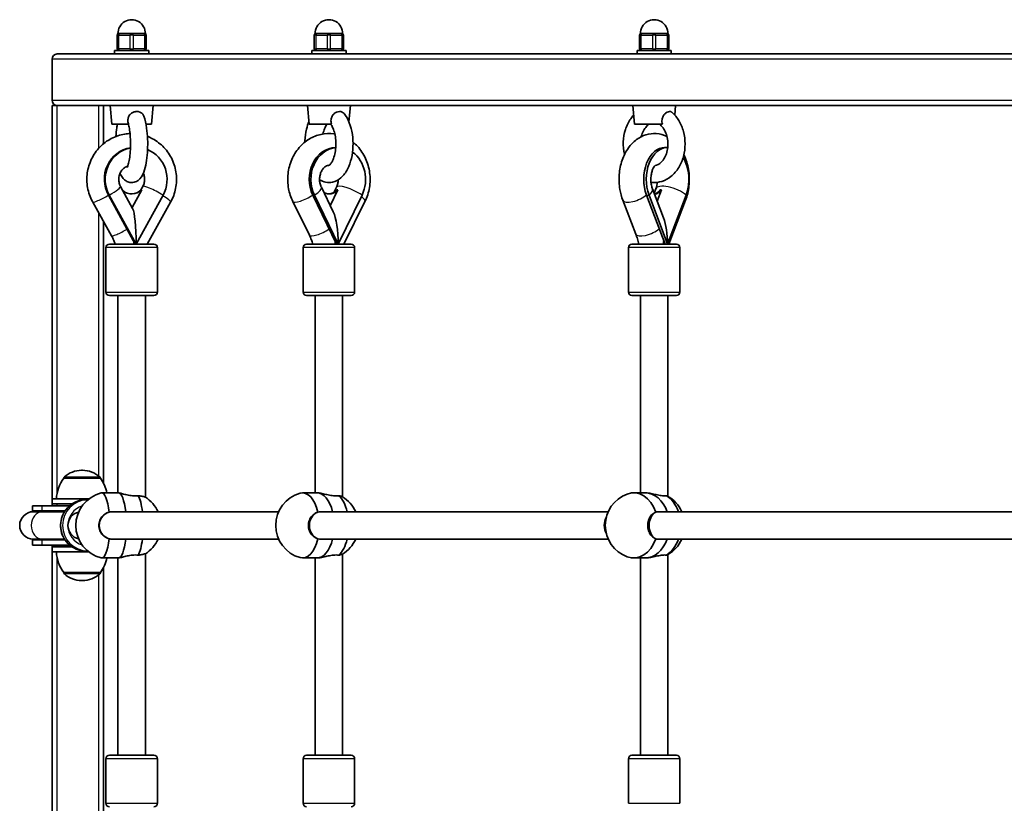
# Model space of a CAD drawing. Units: millimetres. Extents: x -4599 to 4809, y -3508 to 3805.
# Drawn here: x -2774 to -2199, y -1031 to -573 of the extents above; entities that cross this region are included whole.
import ezdxf

# ---------------------------------------------------------------- set-up
doc = ezdxf.new("R2010")
doc.units = ezdxf.units.MM
doc.layers.add('Widoczne (ISO)', color=7, linetype='Continuous', lineweight=35)
doc.layers.add('Widoczne wąskie (ISO)', color=7, linetype='Continuous', lineweight=25)

msp = doc.modelspace()

# ---------------------------------------------------------------- linework, layer by layer
at = {"layer": 'Widoczne (ISO)'}
for p, q in [((-2716.84, -582.44), (-2716.84, -590.44)), ((-2715.84, -581.44), (-2715.34, -581.44)), ((-2714.5, -581.44), (-2715.34, -581.44)), ((-2708.84, -581.44), (-2709.68, -581.44)), ((-2708.84, -581.44), (-2707.84, -581.44)), ((-2707, -581.44), (-2707.84, -581.44)), ((-2701.34, -581.44), (-2702.18, -581.44)), ((-2701.34, -581.44), (-2700.84, -581.44)), ((-2699.84, -590.44), (-2699.84, -582.44)), ((-2601.82, -582.44), (-2601.82, -590.44)), ((-2600.82, -581.44), (-2600.32, -581.44)), ((-2599.48, -581.44), (-2600.32, -581.44)), ((-2593.82, -581.44), (-2594.66, -581.44)), ((-2593.82, -581.44), (-2592.82, -581.44)), ((-2591.98, -581.44), (-2592.82, -581.44)), ((-2586.32, -581.44), (-2587.16, -581.44)), ((-2586.32, -581.44), (-2585.82, -581.44)), ((-2584.82, -590.44), (-2584.82, -582.44)), ((-2412.12, -582.44), (-2412.12, -590.44)), ((-2411.12, -581.44), (-2410.62, -581.44)), ((-2409.78, -581.44), (-2410.62, -581.44)), ((-2404.12, -581.44), (-2404.96, -581.44)), ((-2404.12, -581.44), (-2403.12, -581.44)), ((-2402.28, -581.44), (-2403.12, -581.44)), ((-2396.62, -581.44), (-2397.46, -581.44)), ((-2396.62, -581.44), (-2396.12, -581.44)), ((-2395.12, -590.44), (-2395.12, -582.44)), ((-2718.34, -591.44), (-2698.34, -591.44)), ((-2718.34, -593.44), (-2718.34, -591.44)), ((-2698.34, -593.44), (-2698.34, -591.44)), ((-2603.32, -591.44), (-2583.32, -591.44)), ((-2603.32, -593.44), (-2603.32, -591.44)), ((-2583.32, -593.44), (-2583.32, -591.44)), ((-2413.62, -591.44), (-2393.62, -591.44)), ((-2413.62, -593.44), (-2413.62, -591.44)), ((-2393.62, -593.44), (-2393.62, -591.44)), ((-2754.77, -620.44), (-2754.77, -596.44)), ((-2751.77, -593.44), (-1729.77, -593.44)), ((-2754.77, -623.44), (-2751.77, -623.44)), ((-2754.77, -623.44), (-2754.77, -852.94)), ((-2720.84, -623.44), (-2751.77, -623.44)), ((-2724.77, -645.77), (-2724.77, -623.44)), ((-2720.84, -623.44), (-2719.09, -623.44)), ((-2719.84, -634.44), (-2720.84, -623.44)), ((-2605.4, -623.44), (-2719.09, -623.44)), ((-2696.84, -634.44), (-2695.84, -623.44)), ((-2604.82, -634.44), (-2605.82, -623.44)), ((-2605.4, -623.44), (-2601.75, -623.44)), ((-2414.25, -623.44), (-2601.75, -623.44)), ((-2581.68, -632.93), (-2580.82, -623.44)), ((-2415.12, -634.44), (-2416.12, -623.44)), ((-2414.25, -623.44), (-2409, -623.44)), ((-2163.91, -623.44), (-2409, -623.44)), ((-2391.63, -629.07), (-2391.12, -623.44)), ((-2719.84, -634.44), (-2710.22, -634.44)), ((-2699.98, -634.44), (-2696.84, -634.44)), ((-2604.82, -634.44), (-2591.81, -634.44)), ((-2415.12, -634.44), (-2398.86, -634.44)), ((-2397.29, -647.94), (-2395.8, -647.94)), ((-2714.85, -670.71), (-2707.78, -683.57)), ((-2703.12, -673.04), (-2701.84, -670.71)), ((-2597.73, -671.19), (-2590.78, -685.52)), ((-2590.37, -674.2), (-2588.91, -671.19)), ((-2721.94, -675.77), (-2706.24, -704.35)), ((-2721.45, -675.77), (-2705.74, -704.35)), ((-2702.51, -672.7), (-2708.13, -682.93)), ((-2690.04, -675.77), (-2705.74, -704.35)), ((-2602.77, -675.77), (-2588.91, -704.35)), ((-2601.73, -675.77), (-2587.87, -704.35)), ((-2588.02, -672.7), (-2592.51, -681.95)), ((-2574.01, -675.77), (-2587.87, -704.35)), ((-2408.1, -675.77), (-2397.29, -704.35)), ((-2406.61, -675.77), (-2395.8, -704.35)), ((-2404.62, -672.05), (-2398.17, -689.08)), ((-2403.62, -674.68), (-2402.63, -672.05)), ((-2399.32, -672.7), (-2401.84, -679.38)), ((-2384.99, -675.77), (-2395.8, -704.35)), ((-2731.06, -679.82), (-2720.08, -699.5)), ((-2699.33, -704.35), (-2685.63, -679.84)), ((-2614.38, -679.46), (-2604.69, -699.14)), ((-2584.53, -704.35), (-2572.27, -679.48)), ((-2421.92, -678.79), (-2414.36, -698.47)), ((-2395.15, -704.35), (-2385.33, -678.81)), ((-2724.77, -843.87), (-2724.77, -691.1)), ((-2721.33, -704.35), (-2695.33, -704.35)), ((-2606.31, -704.35), (-2580.31, -704.35)), ((-2416.61, -704.35), (-2390.61, -704.35)), ((-2723.33, -706.35), (-2723.33, -732.35)), ((-2693.33, -706.35), (-2693.33, -732.35)), ((-2608.31, -706.35), (-2608.31, -732.35)), ((-2578.31, -706.35), (-2578.31, -732.35)), ((-2418.61, -706.35), (-2418.61, -732.35)), ((-2388.61, -706.35), (-2388.61, -732.35)), ((-2695.33, -734.35), (-2721.33, -734.35)), ((-2716.33, -734.35), (-2716.33, -849.44)), ((-2700.33, -734.35), (-2700.33, -851.94)), ((-2580.31, -734.35), (-2606.31, -734.35)), ((-2601.31, -734.35), (-2601.31, -849.44)), ((-2585.31, -734.35), (-2585.31, -851.76)), ((-2390.61, -734.35), (-2416.61, -734.35)), ((-2411.61, -734.35), (-2411.61, -849.44)), ((-2395.61, -734.35), (-2395.61, -851.48)), ((-2736.98, -836.29), (-2737.56, -836.29)), ((-2747.92, -840.94), (-2747.92, -840.88)), ((-2726.62, -840.94), (-2747.92, -840.94)), ((-2726.62, -840.94), (-2726.62, -840.88)), ((-2716.08, -849.44), (-2725.77, -849.44)), ((-2600.15, -849.44), (-2608.7, -849.44)), ((-2408.95, -849.44), (-2415.62, -849.44)), ((-2754.77, -852.94), (-2754.77, -855.94)), ((-2754.77, -852.94), (-2733.26, -852.94)), ((-2734.84, -853.44), (-2733.89, -853.44)), ((-2760.82, -856.94), (-2766.15, -856.94)), ((-2766.15, -856.94), (-2766.15, -859.94)), ((-2760.82, -859.94), (-2766.15, -859.94)), ((-2760.41, -860.44), (-2765.65, -860.44)), ((-2760.82, -856.94), (-2744.46, -856.94)), ((-2760.82, -859.94), (-2747.18, -859.94)), ((-2747.51, -860.44), (-2760.41, -860.44)), ((-2754.77, -855.94), (-2754.77, -856.94)), ((-2743.12, -855.94), (-2754.77, -855.94)), ((-2719.53, -860.44), (-2622.64, -860.44)), ((-2598.02, -860.44), (-2430.42, -860.44)), ((-2401.43, -860.44), (-2179.15, -860.44)), ((-2766.15, -876.94), (-2760.82, -876.94)), ((-2766.15, -876.94), (-2766.15, -879.94)), ((-2765.65, -876.44), (-2760.41, -876.44)), ((-2747.18, -876.94), (-2760.82, -876.94)), ((-2747.51, -876.44), (-2760.41, -876.44)), ((-2719.53, -876.44), (-2622.64, -876.44)), ((-2598.02, -876.44), (-2430.42, -876.44)), ((-2401.43, -876.44), (-2179.15, -876.44)), ((-2766.15, -879.94), (-2760.82, -879.94)), ((-2744.46, -879.94), (-2760.82, -879.94)), ((-2754.77, -879.94), (-2754.77, -880.94)), ((-2754.77, -880.94), (-2754.77, -883.94)), ((-2754.77, -880.94), (-2743.12, -880.94)), ((-2754.77, -883.94), (-2754.77, -1113.44)), ((-2733.27, -883.94), (-2754.77, -883.94)), ((-2734.84, -883.44), (-2733.89, -883.44)), ((-2716.08, -887.44), (-2725.77, -887.44)), ((-2716.33, -887.44), (-2716.33, -1002.53)), ((-2700.33, -884.94), (-2700.33, -1002.53)), ((-2600.15, -887.44), (-2608.7, -887.44)), ((-2601.31, -887.44), (-2601.31, -1002.53)), ((-2585.31, -885.12), (-2585.31, -1002.53)), ((-2408.95, -887.44), (-2415.62, -887.44)), ((-2411.61, -887.44), (-2411.61, -1002.53)), ((-2395.61, -885.4), (-2395.61, -1002.53)), ((-2724.77, -1045.79), (-2724.77, -893.01)), ((-2747.92, -895.94), (-2726.62, -895.94)), ((-2747.92, -895.94), (-2747.92, -896)), ((-2737.56, -900.59), (-2736.98, -900.59)), ((-2726.62, -895.94), (-2726.62, -896)), ((-2723.33, -1030.53), (-2723.33, -1004.53)), ((-2721.33, -1002.53), (-2695.33, -1002.53)), ((-2693.33, -1030.53), (-2693.33, -1004.53)), ((-2608.31, -1030.53), (-2608.31, -1004.53)), ((-2606.31, -1002.53), (-2580.31, -1002.53)), ((-2578.31, -1030.53), (-2578.31, -1004.53)), ((-2418.61, -1030.53), (-2418.61, -1004.53)), ((-2416.61, -1002.53), (-2390.61, -1002.53)), ((-2388.61, -1030.53), (-2388.61, -1004.53))]:
    msp.add_line(p, q, dxfattribs=at)
for centre, radius, start, end in [((-2708.34, -581.44), 8, 359.04502, 180.95498), ((-2593.32, -581.44), 8, 359.04502, 180.95498), ((-2403.62, -581.44), 8, 359.04502, 180.95498), ((-2715.84, -582.44), 1, 90, 180), ((-2700.84, -582.44), 1, 0, 90), ((-2600.82, -582.44), 1, 90, 180), ((-2585.82, -582.44), 1, 0, 90), ((-2411.12, -582.44), 1, 90, 180), ((-2396.12, -582.44), 1, 0, 90), ((-2715.84, -590.44), 1, 180, 270), ((-2700.84, -590.44), 1, 270, 0), ((-2600.82, -590.44), 1, 180, 270), ((-2585.82, -590.44), 1, 270, 0), ((-2411.12, -590.44), 1, 180, 270), ((-2396.12, -590.44), 1, 270, 0), ((-2751.77, -596.44), 3, 90, 180), ((-2751.77, -620.44), 3, 180, 270), ((-2721.33, -706.35), 2, 90, 180), ((-2695.33, -706.35), 2, 0, 90), ((-2606.31, -706.35), 2, 90, 180), ((-2580.31, -706.35), 2, 0, 90), ((-2416.61, -706.35), 2, 90, 180), ((-2390.61, -706.35), 2, 0, 90), ((-2721.33, -732.35), 2, 180, 270), ((-2695.33, -732.35), 2, 270, 0), ((-2606.31, -732.35), 2, 180, 270), ((-2580.31, -732.35), 2, 270, 0), ((-2416.61, -732.35), 2, 180, 270), ((-2390.61, -732.35), 2, 270, 0), ((-2737.56, -851.29), 15, 90, 131.95918), ((-2736.98, -851.29), 15, 48.04082, 90), ((-2730.3, -854.12), 22, 143.21087, 176.93797), ((-2746.92, -840.88), 1, 131.95918, 180), ((-2727.62, -840.88), 1, 0, 48.04082), ((-2744.24, -854.12), 22, 12.26327, 36.78913), ((-2721.38, -868.44), 19.53, 103.85915, 256.14085), ((-2604.82, -868.44), 19.53, 105.75011, 254.24989), ((-2710.78, -868.44), 19.53, 24.17697, 57.72705), ((-2595.47, -868.44), 19.53, 24.17697, 59.01044), ((-2412.6, -868.44), 19.53, 110.35626, 249.64374), ((-2405.3, -868.44), 19.53, 24.17697, 61.0185), ((-2765.65, -868.44), 8, 90, 270), ((-2766.15, -868.44), 8.5, 70.25008, 90), ((-2766.15, -868.44), 8.5, 270, 289.74992), ((-2710.78, -868.44), 19.53, 302.27295, 335.82303), ((-2595.47, -868.44), 19.53, 300.98956, 335.82303), ((-2405.3, -868.44), 19.53, 298.9815, 335.82303), ((-2730.3, -882.77), 22, 183.06203, 216.78913), ((-2744.24, -882.77), 22, 323.21087, 347.72453), ((-2746.92, -896), 1, 180, 228.04082), ((-2737.56, -885.59), 15, 228.04082, 270), ((-2736.98, -885.59), 15, 270, 311.95918), ((-2727.62, -896), 1, 311.95918, 0), ((-2721.33, -1004.53), 2, 90, 180), ((-2695.33, -1004.53), 2, 0, 90), ((-2606.31, -1004.53), 2, 90, 180), ((-2580.31, -1004.53), 2, 0, 90), ((-2416.61, -1004.53), 2, 90, 180), ((-2390.61, -1004.53), 2, 0, 90), ((-2721.33, -1030.53), 2, 180, 270), ((-2695.33, -1030.53), 2, 270, 0), ((-2606.31, -1030.53), 2, 180, 270), ((-2580.31, -1030.53), 2, 270, 0)]:
    msp.add_arc(centre, radius, start, end, dxfattribs=at)
for centre, major_axis, ratio, start_param, end_param in [((-2706.24, -666.57), (0, 18.63), 0.968882, 0.156286, 2.086714), ((-2705.74, -666.57), (0, 18.63), 0.968882, 0.184282, 2.086714), ((-2588.91, -666.57), (0, 18.63), 0.854996, 0.025275, 2.086714), ((-2587.87, -666.57), (0, 18.63), 0.854996, 0.09082, 2.086714), ((-2397.29, -666.57), (0, 18.63), 0.667177, 0, 2.086714), ((-2395.8, -666.57), (0, 18.63), 0.667177, 6.274706, 8.369899), ((-2705.74, -666.57), (0, 18.63), 0.968882, 4.196471, 5.905406), ((-2587.87, -666.57), (0, 18.63), 0.854996, 4.196471, 5.732643), ((-2395.8, -666.57), (0, 18.63), 0.667177, 4.196471, 5.464353), ((-2708.22, -666.57), (0, -8.5), 0.968882, 5.576636, 7.048636), ((-2708.47, -666.57), (0, -8.5), 0.968882, 0.015028, 0.765451), ((-2593.06, -666.57), (0, -8.5), 0.854996, 5.826004, 7.048636), ((-2593.58, -666.57), (0, -8.5), 0.854996, 0.03569, 0.765451), ((-2403.99, -666.57), (0, -8.5), 0.667177, 0.089952, 0.765451), ((-2403.25, -666.57), (0, -8.5), 0.667177, 6.2435, 7.048636), ((-2708.34, -704.35), (0, -21.28), 0.122112, 1.570796, 2.922924), ((-2593.32, -704.35), (0, -21.28), 0.25586, 1.570796, 2.656078), ((-2403.62, -704.35), (0, -21.28), 0.367483, 1.570796, 2.370819), ((-2708.58, -704.5), (6.98, -3.9), 0.12368, 1.392009, 1.422701), ((-2593.53, -704.5), (7.17, -3.54), 0.259146, 1.126002, 1.156695), ((-2403.79, -704.5), (7.47, -2.87), 0.372203, 0.841108, 0.871801), ((-2725.77, -868.44), (0, 19), 0.247525, 5.132304, 6.344178), ((-2716.08, -868.44), (0, 19), 0.247525, 5.146995, 6.283185), ((-2716.08, -868.44), (0, 19), 0.247525, 5.146995, 6.283185), ((-2608.7, -868.44), (0, 19), 0.518635, 5.132304, 6.428427), ((-2600.15, -868.44), (0, 19), 0.518635, 5.146995, 6.283185), ((-2600.15, -868.44), (0, 19), 0.518635, 5.146995, 6.283185), ((-2415.62, -868.44), (0, 19), 0.744899, 5.132304, 6.552832), ((-2408.95, -868.44), (0, 19), 0.744899, 5.146995, 6.283185), ((-2408.95, -868.44), (0, 19), 0.744899, 5.146995, 6.283185), ((-2706.39, -868.44), (0, -19), 0.247525, 2.005402, 2.721678), ((-2591.6, -868.44), (0, -19), 0.518635, 2.005402, 2.721678), ((-2402.28, -868.44), (0, -19), 0.744899, 2.005402, 2.721678), ((-2737.51, -868.44), (0, 8), 0.998881, 0.224297, 1.570939), ((-2737.51, -868.44), (0, -8), 0.998881, 3.366032, 6.058746), ((-2719.62, -868.44), (0, -8), 0.950018, 3.510396, 5.914382), ((-2598.17, -868.44), (0, -8), 0.816172, 3.512752, 5.912026), ((-2401.62, -868.44), (0, -8), 0.611752, 3.513542, 5.911236), ((-2426.95, -868.44), (0, 8), 0.721806, 0.906731, 2.234862), ((-2725.77, -868.44), (0, -19), 0.247525, 6.222192, 7.434067), ((-2716.08, -868.44), (0, -19), 0.247525, 0, 1.136191), ((-2716.08, -868.44), (0, -19), 0.247525, 0, 1.136191), ((-2706.39, -868.44), (0, -19), 0.247525, 0.419915, 1.136191), ((-2608.7, -868.44), (0, -19), 0.518635, 6.137944, 7.434067), ((-2600.15, -868.44), (0, -19), 0.518635, 0, 1.136191), ((-2600.15, -868.44), (0, -19), 0.518635, 0, 1.136191), ((-2591.6, -868.44), (0, -19), 0.518635, 0.419915, 1.136191), ((-2415.62, -868.44), (0, -19), 0.744899, 6.013538, 7.434067), ((-2408.95, -868.44), (0, -19), 0.744899, 0, 1.136191), ((-2408.95, -868.44), (0, -19), 0.744899, 0, 1.136191), ((-2402.28, -868.44), (0, -19), 0.744899, 0.419915, 1.136191)]:
    msp.add_ellipse(centre, major_axis=major_axis, ratio=ratio, start_param=start_param, end_param=end_param, dxfattribs=at)
for points, knots in [([(-2714.5, -581.44), (-2714.32, -581.44), (-2714.12, -581.46), (-2713.43, -581.52), (-2712.89, -581.57), (-2712.34, -581.57), (-2711.8, -581.57), (-2711.17, -581.52), (-2710.25, -581.46), (-2709.96, -581.44), (-2709.68, -581.44)], [1.741578, 1.741578, 1.741578, 1.741578, 1.823825, 1.823825, 2.0123661, 2.0123661, 2.0123661, 2.2009073, 2.2009073, 2.2831543, 2.2831543, 2.2831543, 2.2831543]), ([(-2707, -581.44), (-2706.72, -581.44), (-2706.44, -581.46), (-2705.51, -581.52), (-2704.89, -581.57), (-2704.34, -581.57), (-2703.8, -581.57), (-2703.25, -581.52), (-2702.56, -581.46), (-2702.36, -581.44), (-2702.18, -581.44)], [1.741578, 1.741578, 1.741578, 1.741578, 1.823825, 1.823825, 2.0123661, 2.0123661, 2.0123661, 2.2009073, 2.2009073, 2.2831543, 2.2831543, 2.2831543, 2.2831543]), ([(-2599.48, -581.44), (-2599.3, -581.44), (-2599.1, -581.46), (-2598.41, -581.52), (-2597.86, -581.57), (-2597.32, -581.57), (-2596.77, -581.57), (-2596.15, -581.52), (-2595.22, -581.46), (-2594.94, -581.44), (-2594.66, -581.44)], [1.741578, 1.741578, 1.741578, 1.741578, 1.823825, 1.823825, 2.0123661, 2.0123661, 2.0123661, 2.2009073, 2.2009073, 2.2831543, 2.2831543, 2.2831543, 2.2831543]), ([(-2591.98, -581.44), (-2591.7, -581.44), (-2591.41, -581.46), (-2590.49, -581.52), (-2589.86, -581.57), (-2589.32, -581.57), (-2588.77, -581.57), (-2588.23, -581.52), (-2587.54, -581.46), (-2587.34, -581.44), (-2587.16, -581.44)], [1.741578, 1.741578, 1.741578, 1.741578, 1.823825, 1.823825, 2.0123661, 2.0123661, 2.0123661, 2.2009073, 2.2009073, 2.2831543, 2.2831543, 2.2831543, 2.2831543]), ([(-2409.78, -581.44), (-2409.6, -581.44), (-2409.4, -581.46), (-2408.71, -581.52), (-2408.17, -581.57), (-2407.62, -581.57), (-2407.08, -581.57), (-2406.45, -581.52), (-2405.53, -581.46), (-2405.24, -581.44), (-2404.96, -581.44)], [1.741578, 1.741578, 1.741578, 1.741578, 1.823825, 1.823825, 2.0123661, 2.0123661, 2.0123661, 2.2009073, 2.2009073, 2.2831543, 2.2831543, 2.2831543, 2.2831543]), ([(-2402.28, -581.44), (-2402, -581.44), (-2401.72, -581.46), (-2400.79, -581.52), (-2400.17, -581.57), (-2399.62, -581.57), (-2399.08, -581.57), (-2398.53, -581.52), (-2397.84, -581.46), (-2397.64, -581.44), (-2397.46, -581.44)], [1.741578, 1.741578, 1.741578, 1.741578, 1.823825, 1.823825, 2.0123661, 2.0123661, 2.0123661, 2.2009073, 2.2009073, 2.2831543, 2.2831543, 2.2831543, 2.2831543]), ([(-2701.2, -629.77), (-2700.47, -631.78), (-2699.97, -634.09), (-2699.34, -638.67), (-2699.15, -640.83), (-2698.98, -645.16), (-2698.99, -647.32), (-2699.19, -651.54), (-2699.38, -653.59), (-2699.95, -657.5), (-2700.33, -659.34), (-2701.43, -662.94), (-2702.03, -664.64), (-2704.01, -666.72), (-2704.45, -667.11), (-2705.74, -667.92), (-2706.69, -668.3), (-2708.52, -668.49), (-2709.34, -668.4), (-2710.83, -667.97), (-2711.48, -667.62), (-2712.74, -666.71), (-2713.26, -666.15), (-2714.32, -664.74), (-2714.75, -663.9), (-2715.13, -663.01)], [5.310727, 5.310727, 5.310727, 5.310727, 5.770685, 5.770685, 6.127978, 6.127978, 6.470256, 6.470256, 6.813083, 6.813083, 7.171823, 7.171823, 7.599852, 7.599852, 7.699126, 7.699126, 7.829176, 7.829176, 7.926304, 7.926304, 8.029749, 8.029749, 8.170286, 8.170286, 8.382329, 8.382329, 8.382329, 8.382329]), ([(-2710.26, -634.27), (-2710.49, -633.45), (-2710.61, -632.59), (-2710.5, -630.98), (-2710.31, -630.33), (-2709.75, -629.23), (-2709.37, -628.74), (-2708.42, -627.92), (-2707.88, -627.6), (-2706.69, -627.15), (-2706.06, -627.03), (-2704.8, -627.01), (-2704.19, -627.11), (-2703.07, -627.52), (-2702.57, -627.83), (-2701.77, -628.64), (-2701.46, -629.12), (-2701.23, -629.7), (-2701.22, -629.74), (-2701.2, -629.77)], [0.017993, 0.017993, 0.017993, 0.017993, 0.273396, 0.273396, 0.503025, 0.503025, 0.738943, 0.738943, 0.973232, 0.973232, 1.214354, 1.214354, 1.4572, 1.4572, 1.699075, 1.699075, 1.934476, 1.934476, 1.949547, 1.949547, 1.949547, 1.949547]), ([(-2584.44, -628.18), (-2583.19, -629.75), (-2582.21, -631.57), (-2580.6, -635.65), (-2580.01, -637.94), (-2579.31, -642.64), (-2579.18, -645.04), (-2579.36, -649.77), (-2579.67, -652.11), (-2580.72, -656.58), (-2581.47, -658.7), (-2583.48, -662.57), (-2584.74, -664.32), (-2587.7, -666.87), (-2589.32, -667.78), (-2592.46, -668.5), (-2593.88, -668.52), (-2596.49, -668), (-2597.69, -667.5), (-2598.75, -666.84)], [5.290706, 5.290706, 5.290706, 5.290706, 5.634998, 5.634998, 6.000855, 6.000855, 6.356537, 6.356537, 6.709376, 6.709376, 7.068781, 7.068781, 7.434826, 7.434826, 7.735747, 7.735747, 7.956477, 7.956477, 8.166169, 8.166169, 8.166169, 8.166169]), ([(-2591.81, -634.44), (-2592.04, -633.57), (-2592.16, -632.65), (-2592, -630.98), (-2591.79, -630.33), (-2591.21, -629.23), (-2590.81, -628.74), (-2589.88, -627.92), (-2589.35, -627.6), (-2588.23, -627.15), (-2587.65, -627.03), (-2586.53, -627.01), (-2586.01, -627.11), (-2585.11, -627.51), (-2584.74, -627.8), (-2584.44, -628.18)], [0, 0, 0, 0, 0.273396, 0.273396, 0.503025, 0.503025, 0.738943, 0.738943, 0.973232, 0.973232, 1.214354, 1.214354, 1.4572, 1.4572, 1.686499, 1.686499, 1.686499, 1.686499]), ([(-2420.97, -652.14), (-2420.98, -652.08), (-2421, -652.02), (-2421.53, -649.59), (-2421.74, -647.13), (-2421.52, -642.26), (-2421.1, -639.83), (-2419.64, -635.26), (-2418.61, -633.11), (-2416.77, -630.45), (-2416.21, -629.74), (-2415.61, -629.07)], [9.129229, 9.129229, 9.129229, 9.129229, 9.138492, 9.138492, 9.483367, 9.483367, 9.828916, 9.828916, 10.17275, 10.17275, 10.307156, 10.307156, 10.307156, 10.307156]), ([(-2393.27, -627.46), (-2391.69, -628.84), (-2390.33, -630.49), (-2388.03, -634.29), (-2387.13, -636.46), (-2385.9, -641.07), (-2385.59, -643.5), (-2385.59, -648.39), (-2385.9, -650.83), (-2387.15, -655.49), (-2388.08, -657.7), (-2390.51, -661.65), (-2391.99, -663.39), (-2395.33, -666.1), (-2397.17, -667.12), (-2400.92, -668.31), (-2402.82, -668.54), (-2404.95, -668.38), (-2405.21, -668.36), (-2405.47, -668.32)], [5.285932, 5.285932, 5.285932, 5.285932, 5.601818, 5.601818, 5.938741, 5.938741, 6.283191, 6.283191, 6.628762, 6.628762, 6.973202, 6.973202, 7.309759, 7.309759, 7.622987, 7.622987, 7.908358, 7.908358, 7.947609, 7.947609, 7.947609, 7.947609]), ([(-2398.86, -634.44), (-2399.05, -633.57), (-2399.14, -632.65), (-2398.95, -630.98), (-2398.73, -630.33), (-2398.17, -629.23), (-2397.8, -628.74), (-2396.95, -627.92), (-2396.49, -627.6), (-2395.53, -627.15), (-2395.06, -627.03), (-2394.18, -627.01), (-2393.79, -627.11), (-2393.4, -627.36), (-2393.34, -627.41), (-2393.27, -627.46)], [0, 0, 0, 0, 0.273396, 0.273396, 0.503025, 0.503025, 0.738943, 0.738943, 0.973232, 0.973232, 1.214354, 1.214354, 1.4572, 1.4572, 1.510031, 1.510031, 1.510031, 1.510031]), ([(-2717.55, -641.55), (-2717.44, -639.79), (-2717.27, -638.09), (-2716.94, -635.78), (-2716.83, -635.1), (-2716.71, -634.44)], [9.6610019, 9.6610019, 9.6610019, 9.6610019, 9.9482165, 9.9482165, 10.0738037, 10.0738037, 10.0738037, 10.0738037]), ([(-2710.26, -634.27), (-2710.06, -635.02), (-2709.86, -635.94), (-2709.49, -638.16), (-2709.32, -639.49), (-2709.09, -642.4), (-2709.02, -643.98), (-2709, -647.19), (-2709.05, -648.82), (-2709.27, -651.88), (-2709.43, -653.33), (-2709.83, -655.83), (-2710.06, -656.89), (-2710.5, -658.46), (-2710.71, -659.01), (-2710.94, -659.48), (-2711, -659.57), (-2711, -659.57)], [5.446142, 5.446142, 5.446142, 5.446142, 5.68981, 5.68981, 5.967025, 5.967025, 6.260625, 6.260625, 6.559221, 6.559221, 6.854082, 6.854082, 7.133276, 7.133276, 7.374353, 7.374353, 7.505023, 7.505023, 7.505023, 7.505023]), ([(-2607.38, -644.88), (-2607.37, -644.65), (-2607.36, -644.42), (-2607.25, -641.83), (-2606.92, -639.5), (-2606.01, -635.77), (-2605.54, -634.31), (-2604.96, -632.93)], [9.4776461, 9.4776461, 9.4776461, 9.4776461, 9.5118863, 9.5118863, 9.8648103, 9.8648103, 10.1091016, 10.1091016, 10.1091016, 10.1091016]), ([(-2596.78, -640.11), (-2596.52, -638.97), (-2596.19, -637.92), (-2595.45, -636.11), (-2595.04, -635.36), (-2594.57, -634.66), (-2594.48, -634.55), (-2594.4, -634.44)], [9.830935, 9.830935, 9.830935, 9.830935, 10.090919, 10.090919, 10.3510675, 10.3510675, 10.4092392, 10.4092392, 10.4092392, 10.4092392]), ([(-2592.24, -634.44), (-2591.89, -634.88), (-2591.51, -635.49), (-2590.78, -637.02), (-2590.42, -637.97), (-2589.82, -640.15), (-2589.58, -641.4), (-2589.27, -644.05), (-2589.21, -645.46), (-2589.3, -648.25), (-2589.45, -649.64), (-2589.92, -652.19), (-2590.25, -653.37), (-2590.98, -655.35), (-2591.39, -656.17), (-2592.16, -657.39), (-2592.53, -657.81), (-2593.08, -658.32), (-2593.27, -658.41), (-2593.35, -658.44), (-2593.36, -658.44), (-2593.36, -658.44)], [5.298724, 5.298724, 5.298724, 5.298724, 5.537953, 5.537953, 5.792464, 5.792464, 6.063291, 6.063291, 6.344104, 6.344104, 6.627155, 6.627155, 6.904391, 6.904391, 7.167555, 7.167555, 7.412124, 7.412124, 7.653406, 7.653406, 7.730768, 7.730768, 7.730768, 7.730768]), ([(-2411.14, -641.64), (-2411.06, -641.3), (-2410.97, -640.97), (-2410.5, -639.48), (-2410.02, -638.42), (-2408.91, -636.58), (-2408.28, -635.81), (-2407.31, -634.91), (-2406.99, -634.66), (-2406.67, -634.44)], [9.7443554, 9.7443554, 9.7443554, 9.7443554, 9.8237727, 9.8237727, 10.1064712, 10.1064712, 10.3914133, 10.3914133, 10.5317111, 10.5317111, 10.5317111, 10.5317111]), ([(-2400.58, -634.44), (-2399.83, -634.94), (-2399.06, -635.67), (-2397.76, -637.44), (-2397.21, -638.43), (-2396.33, -640.64), (-2396, -641.84), (-2395.61, -644.37), (-2395.54, -645.68), (-2395.69, -648.27), (-2395.9, -649.55), (-2396.56, -651.93), (-2397.02, -653.03), (-2398.08, -654.94), (-2398.7, -655.76), (-2400.01, -657.09), (-2400.71, -657.58), (-2401.93, -658.17), (-2402.47, -658.33), (-2402.99, -658.4)], [5.176252, 5.176252, 5.176252, 5.176252, 5.50431, 5.50431, 5.792587, 5.792587, 6.075319, 6.075319, 6.358555, 6.358555, 6.642097, 6.642097, 6.924873, 6.924873, 7.208981, 7.208981, 7.507763, 7.507763, 7.754564, 7.754564, 7.754564, 7.754564]), ([(-2709.3, -639.86), (-2710.34, -639.89), (-2711.37, -640), (-2715.13, -640.6), (-2717.8, -641.49), (-2722.73, -644.07), (-2724.99, -645.76), (-2728.9, -649.8), (-2730.54, -652.15), (-2733.01, -657.25), (-2733.85, -660.02), (-2734.63, -665.68), (-2734.57, -668.59), (-2733.56, -674.23), (-2732.6, -676.97), (-2731.18, -679.6), (-2731.12, -679.71), (-2731.06, -679.82)], [3.178009, 3.178009, 3.178009, 3.178009, 3.295561, 3.295561, 3.610614, 3.610614, 3.927673, 3.927673, 4.247861, 4.247861, 4.571, 4.571, 4.895831, 4.895831, 5.22054, 5.22054, 5.234811, 5.234811, 5.234811, 5.234811]), ([(-2685.63, -679.84), (-2684.25, -677.36), (-2683.25, -674.65), (-2682.15, -669.04), (-2682.04, -666.14), (-2682.73, -660.45), (-2683.53, -657.66), (-2685.95, -652.47), (-2687.56, -650.08), (-2691.46, -645.96), (-2693.73, -644.22), (-2697.16, -642.38), (-2698.14, -641.93), (-2699.14, -641.55)], [1.04758, 1.04758, 1.04758, 1.04758, 1.370248, 1.370248, 1.694898, 1.694898, 2.019771, 2.019771, 2.343028, 2.343028, 2.663342, 2.663342, 2.785229, 2.785229, 2.785229, 2.785229]), ([(-2589.86, -640.11), (-2590.05, -640.08), (-2590.24, -640.06), (-2592.89, -639.7), (-2595.41, -639.8), (-2600.29, -640.83), (-2602.63, -641.77), (-2607, -644.4), (-2608.99, -646.11), (-2612.47, -650.16), (-2613.92, -652.52), (-2616.12, -657.67), (-2616.85, -660.47), (-2617.48, -666.22), (-2617.37, -669.16), (-2616.36, -674.6), (-2615.53, -677.11), (-2614.38, -679.46)], [3.004742, 3.004742, 3.004742, 3.004742, 3.02729, 3.02729, 3.321261, 3.321261, 3.616668, 3.616668, 3.924501, 3.924501, 4.248608, 4.248608, 4.584921, 4.584921, 4.926544, 4.926544, 5.234811, 5.234811, 5.234811, 5.234811]), ([(-2396.1, -641.64), (-2396.1, -641.64), (-2396.11, -641.64), (-2398.06, -640.66), (-2400.24, -640.04), (-2404.47, -639.74), (-2406.5, -639.97), (-2410.39, -641.15), (-2412.23, -642.11), (-2415.74, -644.69), (-2417.34, -646.38), (-2420.22, -650.42), (-2421.42, -652.83), (-2423.22, -658.08), (-2423.79, -660.93), (-2424.24, -666.71), (-2424.11, -669.64), (-2423.27, -674.65), (-2422.7, -676.77), (-2421.92, -678.79)], [2.820198, 2.820198, 2.820198, 2.820198, 2.820714, 2.820714, 3.094139, 3.094139, 3.340525, 3.340525, 3.597459, 3.597459, 3.894069, 3.894069, 4.236388, 4.236388, 4.597504, 4.597504, 4.959631, 4.959631, 5.234811, 5.234811, 5.234811, 5.234811]), ([(-2572.27, -679.48), (-2571.01, -676.93), (-2570.15, -674.19), (-2569.22, -668.51), (-2569.17, -665.57), (-2569.93, -659.8), (-2570.74, -656.98), (-2573.14, -651.76), (-2574.72, -649.36), (-2577.46, -646.43), (-2578.33, -645.62), (-2579.26, -644.88)], [1.04758, 1.04758, 1.04758, 1.04758, 1.382204, 1.382204, 1.723345, 1.723345, 2.064794, 2.064794, 2.40028, 2.40028, 2.540692, 2.540692, 2.540692, 2.540692]), ([(-2385.33, -678.81), (-2384.31, -676.17), (-2383.65, -673.35), (-2383.02, -667.61), (-2383.05, -664.67), (-2383.83, -658.93), (-2384.56, -656.12), (-2385.86, -653.04), (-2386.06, -652.59), (-2386.27, -652.14)], [1.04758, 1.04758, 1.04758, 1.04758, 1.407797, 1.407797, 1.769994, 1.769994, 2.132244, 2.132244, 2.195738, 2.195738, 2.195738, 2.195738]), ([(-2710.65, -658.83), (-2710.94, -658.93), (-2711.23, -659.05), (-2712.27, -659.57), (-2712.99, -660.1), (-2714.19, -661.35), (-2714.68, -662.06), (-2715.41, -663.58), (-2715.66, -664.38), (-2715.92, -666.01), (-2715.93, -666.83), (-2715.73, -668.44), (-2715.52, -669.23), (-2715.1, -670.22), (-2714.98, -670.47), (-2714.85, -670.71)], [3.465882, 3.465882, 3.465882, 3.465882, 3.591029, 3.591029, 3.935685, 3.935685, 4.251832, 4.251832, 4.54943, 4.54943, 4.838473, 4.838473, 5.127034, 5.127034, 5.228307, 5.228307, 5.228307, 5.228307]), ([(-2593.35, -658.44), (-2593.63, -658.44), (-2593.9, -658.48), (-2594.55, -658.66), (-2594.92, -658.82), (-2595.84, -659.41), (-2596.39, -659.91), (-2597.29, -661.11), (-2597.65, -661.74), (-2598.23, -663.12), (-2598.44, -663.86), (-2598.71, -665.39), (-2598.77, -666.18), (-2598.72, -667.75), (-2598.61, -668.52), (-2598.25, -669.95), (-2598.01, -670.6), (-2597.73, -671.19)], [3.150679, 3.150679, 3.150679, 3.150679, 3.376153, 3.376153, 3.646285, 3.646285, 3.99261, 3.99261, 4.259584, 4.259584, 4.50872, 4.50872, 4.752735, 4.752735, 4.99588, 4.99588, 5.228307, 5.228307, 5.228307, 5.228307]), ([(-2402.84, -658.28), (-2402.84, -658.28), (-2402.85, -658.29), (-2402.97, -658.37), (-2403.17, -658.55), (-2403.65, -659.16), (-2403.9, -659.55), (-2404.41, -660.54), (-2404.65, -661.14), (-2405.08, -662.52), (-2405.26, -663.3), (-2405.5, -664.98), (-2405.56, -665.88), (-2405.54, -667.68), (-2405.46, -668.58), (-2405.17, -670.27), (-2404.97, -671.06), (-2404.69, -671.85), (-2404.65, -671.95), (-2404.62, -672.05)], [3.520067, 3.520067, 3.520067, 3.520067, 3.60461, 3.60461, 3.850804, 3.850804, 4.062271, 4.062271, 4.27566, 4.27566, 4.498489, 4.498489, 4.729605, 4.729605, 4.963602, 4.963602, 5.193651, 5.193651, 5.228307, 5.228307, 5.228307, 5.228307]), ([(-2701.84, -670.71), (-2701.45, -670), (-2701.15, -669.21), (-2700.81, -667.59), (-2700.75, -666.76), (-2700.87, -665.14), (-2701.04, -664.34), (-2701.39, -663.39), (-2701.47, -663.2), (-2701.56, -663.01)], [1.0548786, 1.0548786, 1.0548786, 1.0548786, 1.3550179, 1.3550179, 1.6449679, 1.6449679, 1.9330602, 1.9330602, 2.009339, 2.009339, 2.009339, 2.009339]), ([(-2588.91, -671.19), (-2588.6, -670.55), (-2588.34, -669.84), (-2588, -668.36), (-2587.91, -667.6), (-2587.89, -666.84)], [1.0548786, 1.0548786, 1.0548786, 1.0548786, 1.3066167, 1.3066167, 1.5433773, 1.5433773, 1.5433773, 1.5433773]), ([(-2402.63, -672.05), (-2402.39, -671.42), (-2402.18, -670.7), (-2401.92, -669.41), (-2401.83, -668.87), (-2401.78, -668.32)], [1.0548786, 1.0548786, 1.0548786, 1.0548786, 1.2740509, 1.2740509, 1.419191, 1.419191, 1.419191, 1.419191]), ([(-2702.76, -672.7), (-2702.74, -672.72), (-2702.71, -672.73), (-2702.67, -672.73), (-2702.62, -672.73), (-2702.57, -672.72), (-2702.51, -672.7)], [-0.04947217, -0.04947217, -0.04947217, -0.04947217, 0, 0, 0, 0.04947218, 0.04947218, 0.04947218, 0.04947218]), ([(-2588.54, -672.7), (-2588.47, -672.72), (-2588.39, -672.73), (-2588.31, -672.73), (-2588.22, -672.73), (-2588.13, -672.72), (-2588.02, -672.7)], [-0.04947217, -0.04947217, -0.04947217, -0.04947217, 0, 0, 0, 0.04947218, 0.04947218, 0.04947218, 0.04947218]), ([(-2400.06, -672.7), (-2399.95, -672.72), (-2399.83, -672.73), (-2399.71, -672.73), (-2399.59, -672.73), (-2399.46, -672.72), (-2399.32, -672.7)], [-0.04947217, -0.04947217, -0.04947217, -0.04947217, 0, 0, 0, 0.04947218, 0.04947218, 0.04947218, 0.04947218]), ([(-2720.08, -699.5), (-2719.6, -700.37), (-2719.15, -701.28), (-2718.45, -702.9), (-2718.18, -703.62), (-2717.93, -704.35)], [4.1899665, 4.1899665, 4.1899665, 4.1899665, 4.294451, 4.294451, 4.374086, 4.374086, 4.374086, 4.374086]), ([(-2604.69, -699.14), (-2604.26, -700.02), (-2603.86, -700.94), (-2603.19, -702.68), (-2602.92, -703.51), (-2602.67, -704.35)], [4.1899665, 4.1899665, 4.1899665, 4.1899665, 4.294451, 4.294451, 4.383933, 4.383933, 4.383933, 4.383933]), ([(-2414.36, -698.47), (-2414.01, -699.38), (-2413.69, -700.33), (-2413.11, -702.29), (-2412.85, -703.3), (-2412.63, -704.33), (-2412.63, -704.34), (-2412.63, -704.35)], [4.1899665, 4.1899665, 4.1899665, 4.1899665, 4.294451, 4.294451, 4.3989355, 4.3989355, 4.3996762, 4.3996762, 4.3996762, 4.3996762]), ([(-2704.47, -851.09), (-2705.07, -851.17), (-2705.71, -851.21), (-2707.34, -851.21), (-2708.43, -851.11), (-2710.54, -850.76), (-2711.55, -850.52), (-2713.27, -850.09), (-2714.08, -849.86), (-2715.36, -849.53), (-2715.83, -849.44), (-2716.08, -849.44)], [-2.641098, -2.641098, -2.641098, -2.641098, -2.444292, -2.444292, -2.138562, -2.138562, -1.832832, -1.832832, -1.527489, -1.527489, -1.222146, -1.222146, -1.222146, -1.222146]), ([(-2587.58, -851.09), (-2588.06, -851.17), (-2588.6, -851.21), (-2590.03, -851.21), (-2591.06, -851.11), (-2593.16, -850.76), (-2594.24, -850.52), (-2596.17, -850.09), (-2597.16, -849.86), (-2598.88, -849.53), (-2599.62, -849.44), (-2600.15, -849.44)], [-2.641098, -2.641098, -2.641098, -2.641098, -2.444292, -2.444292, -2.138562, -2.138562, -1.832832, -1.832832, -1.527489, -1.527489, -1.222146, -1.222146, -1.222146, -1.222146]), ([(-2396.51, -851.09), (-2396.82, -851.17), (-2397.22, -851.21), (-2398.33, -851.21), (-2399.21, -851.11), (-2401.13, -850.76), (-2402.18, -850.52), (-2404.17, -850.09), (-2405.24, -849.86), (-2407.25, -849.53), (-2408.19, -849.44), (-2408.95, -849.44)], [-2.641098, -2.641098, -2.641098, -2.641098, -2.444292, -2.444292, -2.138562, -2.138562, -1.832832, -1.832832, -1.527489, -1.527489, -1.222146, -1.222146, -1.222146, -1.222146]), ([(-2734.84, -883.44), (-2736.43, -883.44), (-2738.03, -883.18), (-2741.07, -882.18), (-2742.5, -881.43), (-2745.07, -879.52), (-2746.2, -878.36), (-2748.03, -875.73), (-2748.73, -874.28), (-2749.65, -871.21), (-2749.86, -869.6), (-2749.77, -866.4), (-2749.47, -864.81), (-2748.37, -861.81), (-2747.58, -860.39), (-2745.6, -857.88), (-2744.41, -856.79), (-2741.73, -855.03), (-2740.26, -854.36), (-2737.45, -853.61), (-2736.14, -853.44), (-2734.84, -853.44)], [3.141593, 3.141593, 3.141593, 3.141593, 3.461464, 3.461464, 3.78136, 3.78136, 4.101323, 4.101323, 4.421367, 4.421367, 4.741475, 4.741475, 5.061604, 5.061604, 5.381702, 5.381702, 5.701732, 5.701732, 6.021681, 6.021681, 6.283185, 6.283185, 6.283185, 6.283185]), ([(-2700.36, -851.93), (-2700.37, -851.92), (-2700.39, -851.91), (-2700.56, -851.84), (-2700.93, -851.74), (-2701.95, -851.53), (-2702.67, -851.4), (-2703.83, -851.2), (-2704.15, -851.15), (-2704.47, -851.09)], [1.465184, 1.465184, 1.465184, 1.465184, 1.513173, 1.513173, 1.8143827, 1.8143827, 2.1191547, 2.1191547, 2.2263023, 2.2263023, 2.2263023, 2.2263023]), ([(-2585.42, -851.7), (-2585.45, -851.68), (-2585.49, -851.66), (-2585.77, -851.53), (-2586.22, -851.4), (-2587.07, -851.2), (-2587.32, -851.15), (-2587.58, -851.09)], [1.7563594, 1.7563594, 1.7563594, 1.7563594, 1.8143827, 1.8143827, 2.1191547, 2.1191547, 2.2263023, 2.2263023, 2.2263023, 2.2263023]), ([(-2395.84, -851.36), (-2395.9, -851.32), (-2395.98, -851.29), (-2396.19, -851.2), (-2396.34, -851.15), (-2396.51, -851.09)], [2.0439117, 2.0439117, 2.0439117, 2.0439117, 2.1191547, 2.1191547, 2.2263023, 2.2263023, 2.2263023, 2.2263023]), ([(-2721.48, -876.19), (-2721.84, -876.1), (-2722.2, -875.98), (-2723.54, -875.42), (-2724.45, -874.8), (-2725.87, -873.38), (-2726.49, -872.48), (-2727.31, -870.52), (-2727.51, -869.45), (-2727.51, -867.44), (-2727.31, -866.37), (-2726.49, -864.4), (-2725.87, -863.51), (-2724.45, -862.08), (-2723.54, -861.46), (-2722.2, -860.91), (-2721.84, -860.79), (-2721.48, -860.7)], [2.620167, 2.620167, 2.620167, 2.620167, 2.727315, 2.727315, 3.032087, 3.032087, 3.333297, 3.333297, 3.634506, 3.634506, 3.935716, 3.935716, 4.236926, 4.236926, 4.541698, 4.541698, 4.648845, 4.648845, 4.648845, 4.648845]), ([(-2721.48, -860.7), (-2720.85, -860.53), (-2720.2, -860.44), (-2719.57, -860.44), (-2719.56, -860.44), (-2719.56, -860.44), (-2719.55, -860.44)], [-0.196806, -0.196806, -0.196806, -0.196806, 0, 0, 0, 0.0017274, 0.0017274, 0.0017274, 0.0017274]), ([(-2599.7, -876.19), (-2600.04, -876.1), (-2600.37, -875.98), (-2601.61, -875.42), (-2602.45, -874.8), (-2603.78, -873.38), (-2604.35, -872.48), (-2605.11, -870.52), (-2605.29, -869.45), (-2605.29, -867.44), (-2605.11, -866.37), (-2604.35, -864.4), (-2603.78, -863.51), (-2602.45, -862.08), (-2601.61, -861.46), (-2600.37, -860.91), (-2600.04, -860.79), (-2599.7, -860.7)], [2.620167, 2.620167, 2.620167, 2.620167, 2.727315, 2.727315, 3.032087, 3.032087, 3.333297, 3.333297, 3.634506, 3.634506, 3.935716, 3.935716, 4.236926, 4.236926, 4.541698, 4.541698, 4.648845, 4.648845, 4.648845, 4.648845]), ([(-2599.7, -860.7), (-2599.17, -860.53), (-2598.61, -860.44), (-2598.05, -860.44), (-2598.04, -860.44), (-2598.04, -860.44), (-2598.03, -860.44)], [-0.196806, -0.196806, -0.196806, -0.196806, 0, 0, 0, 0.0017274, 0.0017274, 0.0017274, 0.0017274]), ([(-2402.7, -876.19), (-2402.98, -876.1), (-2403.26, -875.98), (-2404.29, -875.42), (-2405, -874.8), (-2406.1, -873.38), (-2406.58, -872.48), (-2407.21, -870.52), (-2407.37, -869.45), (-2407.37, -867.44), (-2407.21, -866.37), (-2406.58, -864.4), (-2406.1, -863.51), (-2405, -862.08), (-2404.29, -861.46), (-2403.26, -860.91), (-2402.98, -860.79), (-2402.7, -860.7)], [2.620167, 2.620167, 2.620167, 2.620167, 2.727315, 2.727315, 3.032087, 3.032087, 3.333297, 3.333297, 3.634506, 3.634506, 3.935716, 3.935716, 4.236926, 4.236926, 4.541698, 4.541698, 4.648845, 4.648845, 4.648845, 4.648845]), ([(-2402.7, -860.7), (-2402.31, -860.53), (-2401.89, -860.44), (-2401.45, -860.44), (-2401.45, -860.44), (-2401.44, -860.44), (-2401.44, -860.44)], [-0.196806, -0.196806, -0.196806, -0.196806, 0, 0, 0, 0.0017274, 0.0017274, 0.0017274, 0.0017274]), ([(-2719.55, -876.44), (-2719.56, -876.44), (-2719.56, -876.44), (-2720.2, -876.44), (-2720.85, -876.36), (-2721.48, -876.19)], [2.4425647, 2.4425647, 2.4425647, 2.4425647, 2.4442921, 2.4442921, 2.6410981, 2.6410981, 2.6410981, 2.6410981]), ([(-2598.03, -876.44), (-2598.04, -876.44), (-2598.04, -876.44), (-2598.61, -876.44), (-2599.17, -876.36), (-2599.7, -876.19)], [2.4425647, 2.4425647, 2.4425647, 2.4425647, 2.4442921, 2.4442921, 2.6410981, 2.6410981, 2.6410981, 2.6410981]), ([(-2401.44, -876.44), (-2401.44, -876.44), (-2401.45, -876.44), (-2401.89, -876.44), (-2402.31, -876.36), (-2402.7, -876.19)], [2.4425647, 2.4425647, 2.4425647, 2.4425647, 2.4442921, 2.4442921, 2.6410981, 2.6410981, 2.6410981, 2.6410981]), ([(-2716.08, -887.44), (-2715.83, -887.44), (-2715.36, -887.35), (-2714.08, -887.03), (-2713.27, -886.8), (-2711.55, -886.36), (-2710.54, -886.12), (-2708.43, -885.78), (-2707.34, -885.68), (-2705.71, -885.68), (-2705.07, -885.72), (-2704.47, -885.79)], [1.222146, 1.222146, 1.222146, 1.222146, 1.527489, 1.527489, 1.832832, 1.832832, 2.138562, 2.138562, 2.444292, 2.444292, 2.641098, 2.641098, 2.641098, 2.641098]), ([(-2704.47, -885.79), (-2704.15, -885.74), (-2703.83, -885.69), (-2702.67, -885.49), (-2701.95, -885.36), (-2700.93, -885.14), (-2700.56, -885.05), (-2700.39, -884.98), (-2700.37, -884.97), (-2700.36, -884.96)], [2.6201673, 2.6201673, 2.6201673, 2.6201673, 2.7273149, 2.7273149, 3.0320869, 3.0320869, 3.3332965, 3.3332965, 3.3812855, 3.3812855, 3.3812855, 3.3812855]), ([(-2600.15, -887.44), (-2599.62, -887.44), (-2598.88, -887.35), (-2597.16, -887.03), (-2596.17, -886.8), (-2594.24, -886.36), (-2593.16, -886.12), (-2591.06, -885.78), (-2590.03, -885.68), (-2588.6, -885.68), (-2588.06, -885.72), (-2587.58, -885.79)], [1.222146, 1.222146, 1.222146, 1.222146, 1.527489, 1.527489, 1.832832, 1.832832, 2.138562, 2.138562, 2.444292, 2.444292, 2.641098, 2.641098, 2.641098, 2.641098]), ([(-2587.58, -885.79), (-2587.32, -885.74), (-2587.07, -885.69), (-2586.22, -885.49), (-2585.77, -885.36), (-2585.49, -885.23), (-2585.45, -885.21), (-2585.42, -885.19)], [2.6201673, 2.6201673, 2.6201673, 2.6201673, 2.7273149, 2.7273149, 3.0320869, 3.0320869, 3.0901101, 3.0901101, 3.0901101, 3.0901101]), ([(-2408.95, -887.44), (-2408.19, -887.44), (-2407.25, -887.35), (-2405.24, -887.03), (-2404.17, -886.8), (-2402.18, -886.36), (-2401.13, -886.12), (-2399.21, -885.78), (-2398.33, -885.68), (-2397.22, -885.68), (-2396.82, -885.72), (-2396.51, -885.79)], [1.222146, 1.222146, 1.222146, 1.222146, 1.527489, 1.527489, 1.832832, 1.832832, 2.138562, 2.138562, 2.444292, 2.444292, 2.641098, 2.641098, 2.641098, 2.641098]), ([(-2396.51, -885.79), (-2396.34, -885.74), (-2396.19, -885.69), (-2395.98, -885.6), (-2395.9, -885.56), (-2395.84, -885.53)], [2.6201673, 2.6201673, 2.6201673, 2.6201673, 2.7273149, 2.7273149, 2.8025578, 2.8025578, 2.8025578, 2.8025578])]:
    msp.add_open_spline(points, degree=3, knots=knots, dxfattribs=at)
for points in [[(-2707.07, -704.23), (-2707.03, -703.84), (-2706.99, -703.45), (-2706.95, -703.06)], [(-2706.87, -704.35), (-2706.94, -704.31), (-2707.01, -704.27), (-2707.07, -704.23)], [(-2589.8, -704.23), (-2589.76, -703.73), (-2589.72, -703.24), (-2589.68, -702.75)], [(-2589.63, -704.35), (-2589.69, -704.31), (-2589.75, -704.27), (-2589.8, -704.23)], [(-2398.16, -704.23), (-2398.12, -703.57), (-2398.09, -702.92), (-2398.08, -702.26)], [(-2398.03, -704.35), (-2398.08, -704.31), (-2398.12, -704.27), (-2398.16, -704.23)]]:
    msp.add_open_spline(points, degree=3, dxfattribs=at)
at = {"layer": 'Widoczne wąskie (ISO)'}
for p, q in [((-2715.84, -582.44), (-2716.84, -582.44)), ((-2715.84, -582.44), (-2709.34, -582.44)), ((-2715.84, -590.44), (-2715.84, -582.44)), ((-2707.34, -582.44), (-2709.34, -582.44)), ((-2709.34, -582.44), (-2709.34, -590.44)), ((-2707.34, -582.44), (-2700.84, -582.44)), ((-2707.34, -590.44), (-2707.34, -582.44)), ((-2699.84, -582.44), (-2700.84, -582.44)), ((-2700.84, -582.44), (-2700.84, -590.44)), ((-2600.82, -582.44), (-2601.82, -582.44)), ((-2600.82, -582.44), (-2594.32, -582.44)), ((-2600.82, -590.44), (-2600.82, -582.44)), ((-2592.32, -582.44), (-2594.32, -582.44)), ((-2594.32, -582.44), (-2594.32, -590.44)), ((-2592.32, -582.44), (-2585.82, -582.44)), ((-2592.32, -590.44), (-2592.32, -582.44)), ((-2584.82, -582.44), (-2585.82, -582.44)), ((-2585.82, -582.44), (-2585.82, -590.44)), ((-2411.12, -582.44), (-2412.12, -582.44)), ((-2411.12, -582.44), (-2404.62, -582.44)), ((-2411.12, -590.44), (-2411.12, -582.44)), ((-2402.62, -582.44), (-2404.62, -582.44)), ((-2404.62, -582.44), (-2404.62, -590.44)), ((-2402.62, -582.44), (-2396.12, -582.44)), ((-2402.62, -590.44), (-2402.62, -582.44)), ((-2395.12, -582.44), (-2396.12, -582.44)), ((-2396.12, -582.44), (-2396.12, -590.44)), ((-2716.84, -590.44), (-2715.84, -590.44)), ((-2709.34, -590.44), (-2715.84, -590.44)), ((-2709.34, -590.44), (-2707.34, -590.44)), ((-2700.84, -590.44), (-2707.34, -590.44)), ((-2700.84, -590.44), (-2699.84, -590.44)), ((-2601.82, -590.44), (-2600.82, -590.44)), ((-2594.32, -590.44), (-2600.82, -590.44)), ((-2594.32, -590.44), (-2592.32, -590.44)), ((-2585.82, -590.44), (-2592.32, -590.44)), ((-2585.82, -590.44), (-2584.82, -590.44)), ((-2412.12, -590.44), (-2411.12, -590.44)), ((-2404.62, -590.44), (-2411.12, -590.44)), ((-2404.62, -590.44), (-2402.62, -590.44)), ((-2396.12, -590.44), (-2402.62, -590.44)), ((-2396.12, -590.44), (-2395.12, -590.44)), ((-1729.77, -596.44), (-2754.77, -596.44)), ((-2754.77, -620.44), (-1729.77, -620.44)), ((-2751.77, -849.31), (-2751.77, -623.44)), ((-2727.77, -623.44), (-2727.77, -648.68)), ((-2721.94, -675.77), (-2721.45, -675.77)), ((-2602.77, -675.77), (-2601.73, -675.77)), ((-2408.1, -675.77), (-2406.61, -675.77)), ((-2727.77, -685.72), (-2727.77, -839.45)), ((-2693.33, -706.35), (-2723.33, -706.35)), ((-2578.31, -706.35), (-2608.31, -706.35)), ((-2388.61, -706.35), (-2418.61, -706.35)), ((-2723.33, -732.35), (-2693.33, -732.35)), ((-2608.31, -732.35), (-2578.31, -732.35)), ((-2418.61, -732.35), (-2388.61, -732.35)), ((-2726.62, -840.88), (-2747.92, -840.88)), ((-2747.59, -840.13), (-2726.95, -840.13)), ((-2760.82, -856.94), (-2760.82, -859.94)), ((-2751.77, -856.94), (-2751.77, -855.94)), ((-2760.82, -876.94), (-2760.82, -879.94)), ((-2751.77, -880.94), (-2751.77, -879.94)), ((-2751.77, -1113.44), (-2751.77, -887.57)), ((-2747.92, -896), (-2726.62, -896)), ((-2726.95, -896.75), (-2747.59, -896.75)), ((-2727.77, -897.43), (-2727.77, -1051.16)), ((-2693.33, -1004.53), (-2723.33, -1004.53)), ((-2578.31, -1004.53), (-2608.31, -1004.53)), ((-2388.61, -1004.53), (-2418.61, -1004.53)), ((-2723.33, -1030.53), (-2693.33, -1030.53)), ((-2608.31, -1030.53), (-2578.31, -1030.53)), ((-2418.61, -1030.53), (-2388.61, -1030.53))]:
    msp.add_line(p, q, dxfattribs=at)
for centre, major_axis, ratio, start_param, end_param in [((-2715.34, -582.44), (0, 1), 0.5, 0, 1.570796), ((-2708.84, -582.44), (0, 1), 0.5, 0, 1.570796), ((-2707.84, -582.44), (0, 1), 0.5, 4.712389, 6.283185), ((-2701.34, -582.44), (0, 1), 0.5, 4.712389, 6.283185), ((-2600.32, -582.44), (0, 1), 0.5, 0, 1.570796), ((-2593.82, -582.44), (0, 1), 0.5, 0, 1.570796), ((-2592.82, -582.44), (0, 1), 0.5, 4.712389, 6.283185), ((-2586.32, -582.44), (0, 1), 0.5, 4.712389, 6.283185), ((-2410.62, -582.44), (0, 1), 0.5, 0, 1.570796), ((-2404.12, -582.44), (0, 1), 0.5, 0, 1.570796), ((-2403.12, -582.44), (0, 1), 0.5, 4.712389, 6.283185), ((-2396.62, -582.44), (0, 1), 0.5, 4.712389, 6.283185), ((-2715.34, -590.44), (0, -1), 0.5, 4.712389, 6.283185), ((-2708.84, -590.44), (0, -1), 0.5, 4.712389, 6.283185), ((-2707.84, -590.44), (0, -1), 0.5, 0, 1.570796), ((-2701.34, -590.44), (0, -1), 0.5, 0, 1.570796), ((-2600.32, -590.44), (0, -1), 0.5, 4.712389, 6.283185), ((-2593.82, -590.44), (0, -1), 0.5, 4.712389, 6.283185), ((-2592.82, -590.44), (0, -1), 0.5, 0, 1.570796), ((-2586.32, -590.44), (0, -1), 0.5, 0, 1.570796), ((-2410.62, -590.44), (0, -1), 0.5, 4.712389, 6.283185), ((-2404.12, -590.44), (0, -1), 0.5, 4.712389, 6.283185), ((-2403.12, -590.44), (0, -1), 0.5, 0, 1.570796), ((-2396.62, -590.44), (0, -1), 0.5, 0, 1.570796), ((-2724.05, -675.77), (9.2, 5.06), 0.122112, 4.931058, 6.283185), ((-2692.64, -675.77), (-9.2, 5.06), 0.122112, 4.49372, 6.283185), ((-2607.18, -675.77), (9.45, 4.58), 0.25586, 5.197903, 6.283185), ((-2579.46, -675.77), (-9.45, 4.58), 0.25586, 4.226875, 6.283185), ((-2392.81, -675.77), (-9.82, 3.72), 0.367483, 3.941615, 6.283185), ((-2724.07, -675.92), (-6.99, -3.9), 0.12351, 0, 1.815403), ((-2692.62, -675.94), (6.98, -3.9), 0.12368, 0, 1.295909), ((-2607.2, -675.92), (-7.18, -3.53), 0.258789, 0, 2.101094), ((-2579.44, -675.94), (7.17, -3.54), 0.259146, 0, 0.927474), ((-2414.45, -675.92), (-7.47, -2.87), 0.37169, 0, 2.416173), ((-2414.44, -675.77), (9.82, 3.72), 0.367483, 5.483163, 6.283185), ((-2392.79, -675.94), (7.47, -2.87), 0.372203, 0, 0.440857), ((-2713.1, -695.6), (-6.99, -3.9), 0.12351, 0, 1.796864), ((-2597.51, -695.6), (-7.18, -3.53), 0.258789, 0, 2.082247), ((-2406.9, -695.6), (-7.47, -2.87), 0.37169, 0, 2.396284), ((-2734.84, -868.44), (0, -15), 0.998881, 3.141593, 6.283185), ((-2733.65, -868.44), (0, 15), 0.998881, 0.015681, 3.125539), ((-2760.41, -868.44), (0, -8), 0.81596, 3.141593, 6.283185), ((-2760.82, -868.44), (0, 8.5), 0.81596, 5.938484, 6.283185), ((-2733.51, -868.44), (0, -12), 0.998881, 3.457142, 5.967259), ((-2719.62, -868.44), (-34.53, 0), 0.231665, 4.710229, 4.711021), ((-2598.17, -868.44), (-62.96, 0), 0.127075, 4.710229, 4.710652), ((-2401.62, -868.44), (-85.93, 0), 0.093095, 4.710229, 4.710482), ((-2760.82, -868.44), (0, -8.5), 0.81596, 0, 0.344701), ((-2719.62, -868.44), (-34.53, 0), 0.231665, 1.572164, 1.572956), ((-2719.62, -868.44), (-34.53, 0), 0.231665, 1.572164, 1.572956), ((-2598.17, -868.44), (-62.96, 0), 0.127075, 1.572533, 1.572956), ((-2598.17, -868.44), (-62.96, 0), 0.127075, 1.572533, 1.572956), ((-2401.62, -868.44), (-85.93, 0), 0.093095, 1.572704, 1.572956), ((-2401.62, -868.44), (-85.93, 0), 0.093095, 1.572704, 1.572956)]:
    msp.add_ellipse(centre, major_axis=major_axis, ratio=ratio, start_param=start_param, end_param=end_param, dxfattribs=at)
for points in [[(-2719.55, -860.44), (-2719.54, -860.44), (-2719.54, -860.44), (-2719.53, -860.44)], [(-2598.03, -860.44), (-2598.03, -860.44), (-2598.02, -860.44), (-2598.02, -860.44)], [(-2401.44, -860.44), (-2401.43, -860.44), (-2401.43, -860.44), (-2401.43, -860.44)], [(-2719.53, -876.44), (-2719.54, -876.44), (-2719.54, -876.44), (-2719.55, -876.44)], [(-2598.02, -876.44), (-2598.02, -876.44), (-2598.03, -876.44), (-2598.03, -876.44)], [(-2401.43, -876.44), (-2401.43, -876.44), (-2401.43, -876.44), (-2401.44, -876.44)]]:
    msp.add_open_spline(points, degree=3, dxfattribs=at)

doc.saveas('drawing.dxf')
